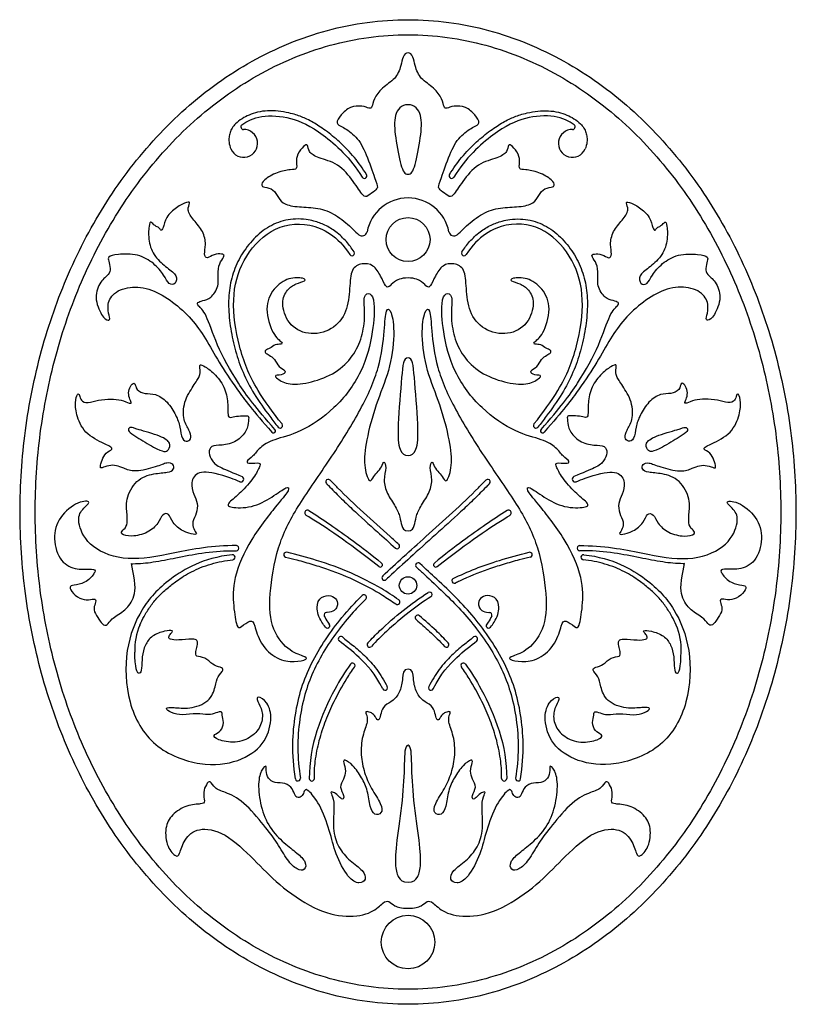
# Model space of a CAD drawing. Units: millimetres. Extents: x -114 to 113, y -105 to 112.
# Drawn here: x 75 to 111, y -6 to 40 of the extents above; entities that cross this region are included whole.
import ezdxf

# ---------------------------------------------------------------- set-up
doc = ezdxf.new("R2010")
doc.units = ezdxf.units.MM
doc.header["$MEASUREMENT"] = 0
doc.layers.add('Layer 03', color=5, linetype='Continuous', true_color=0x0000ff)

msp = doc.modelspace()

# ---------------------------------------------------------------- linework, layer by layer
at = {"layer": 'Layer 03'}
for p, q in [((80.497, 14.535), (80.422, 14.87)), ((106.018, 14.535), (106.093, 14.87)), ((89.502, 12.608), (89.472, 12.607)), ((97.013, 12.608), (97.043, 12.607)), ((80.59, 10.55), (80.581, 10.757)), ((105.925, 10.55), (105.934, 10.757))]:
    msp.add_line(p, q, dxfattribs=at)
for centre, radius in [((93.258, 29.904), 1.021), ((93.258, 13.86), 0.403), ((93.258, -2.685), 1.242)]:
    msp.add_circle(centre, radius, dxfattribs=at)
for centre, radius, start, end in [((85.62, 35.13), 0.117, 127.4992, 270.813), ((100.895, 35.13), 0.117, 269.187, 52.5008), ((85.63, 34.367), 0.647, 203.6934, 90.813), ((100.885, 34.367), 0.647, 89.187, 336.3066), ((91.228, 32.86), 0.117, 210.7042, 30.7042), ((95.288, 32.86), 0.117, 149.2958, 329.2958), ((93.258, 29.904), 1.932, 90, 169.3096), ((93.258, 29.904), 1.932, 10.6904, 90), ((91.129, 30.305), 0.233, 230.5323, 349.3096), ((95.386, 30.305), 0.233, 190.6904, 309.4677), ((90.655, 29.271), 0.117, 212.9315, 32.9396), ((95.86, 29.271), 0.117, 147.0604, 327.0685), ((87.012, 21.03), 0.0953, 221.3066, 41.3893), ((87.321, 21.277), 0.117, 218.3534, 38.3637), ((99.194, 21.277), 0.117, 141.6363, 321.6466), ((99.503, 21.03), 0.0953, 138.6107, 318.6934), ((85.507, 18.791), 0.128, 248.4351, 67.1657), ((89.558, 18.668), 0.117, 43.5762, 223.5763), ((96.957, 18.668), 0.117, 316.4237, 136.4238), ((101.008, 18.791), 0.128, 112.8343, 291.5649), ((88.592, 17.224), 0.127, 57.8951, 238.6362), ((97.923, 17.224), 0.127, 301.3638, 122.1049), ((85.296, 15.589), 0.117, 269.0189, 89.0484), ((92.752, 15.68), 0.117, 227.9781, 47.9401), ((101.219, 15.589), 0.117, 90.9516, 270.9811), ((85.119, 15.17), 0.117, 276.6755, 96.6783), ((87.604, 15.283), 0.117, 77.281, 257.2831), ((98.911, 15.283), 0.117, 282.7169, 102.719), ((101.396, 15.17), 0.117, 83.3217, 263.3245), ((91.969, 14.818), 0.104, 231.75, 50.8063), ((93.728, 14.792), 0.117, 47.4711, 227.4468), ((94.546, 14.818), 0.104, 129.1937, 308.25), ((92.166, 14.218), 0.117, 132.9569, 312.9068), ((95.407, 14.076), 0.117, 116.1901, 296.2266), ((91.214, 13.309), 0.117, 314.8944, 134.9277), ((94.259, 13.432), 0.117, 302.3509, 122.3814), ((92.761, 13.095), 0.117, 234.9428, 54.9358), ((89.478, 12.49), 0.117, 92.6136, 205.04), ((93.709, 12.367), 0.117, 50.0981, 230.0635), ((97.037, 12.49), 0.117, 334.96, 87.3864), ((83.418, 10.883), 2.84, 156.3444, 182.5448), ((89.515, 11.996), 0.117, 218.1115, 38.1447), ((97, 11.996), 0.117, 141.8553, 321.8885), ((103.097, 10.883), 2.84, 357.4552, 23.6556), ((90.141, 11.378), 0.117, 50.6906, 230.6906), ((96.374, 11.378), 0.117, 309.3094, 129.3094), ((91.479, 11.113), 0.116, 137.2239, 317.1937), ((95.036, 11.113), 0.116, 222.8063, 42.7761), ((90.683, 10.14), 0.117, 324.3203, 144.3203), ((95.832, 10.14), 0.117, 35.6797, 215.6797), ((92.189, 9.113), 0.117, 206.7759, 26.7891), ((94.326, 9.113), 0.117, 153.2109, 333.2241), ((88.149, 4.904), 0.117, 188.7764, 8.7875), ((88.796, 4.905), 0.117, 180.9301, 0.9261), ((97.719, 4.905), 0.117, 179.0739, 359.0699), ((98.366, 4.904), 0.117, 171.2125, 351.2236)]:
    msp.add_arc(centre, radius, start, end, dxfattribs=at)
for points in [[(93.258, -5.571), (94.519, -5.571), (97.043, -5.23), (100.568, -3.771), (103.658, -1.543), (106.233, 1.256), (108.273, 4.462), (109.784, 7.945), (110.781, 11.607), (111.276, 15.369), (111.276, 19.164), (110.781, 22.926), (109.784, 26.588), (108.273, 30.072), (106.233, 33.277), (103.658, 36.077), (100.568, 38.304), (97.043, 39.763), (93.258, 40.275), (89.472, 39.763), (85.947, 38.304), (82.857, 36.077), (80.282, 33.277), (78.243, 30.072), (76.731, 26.588), (75.734, 22.926), (75.239, 19.164), (75.239, 15.369), (75.734, 11.607), (76.731, 7.945), (78.243, 4.462), (80.282, 1.256), (82.857, -1.543), (85.947, -3.771), (89.472, -5.23), (91.996, -5.571), (93.258, -5.571)], [(93.258, -4.871), (94.476, -4.871), (96.914, -4.536), (100.311, -3.107), (103.281, -0.936), (105.75, 1.784), (107.703, 4.89), (109.148, 8.261), (110.102, 11.8), (110.575, 15.434), (110.575, 19.099), (110.102, 22.733), (109.149, 26.273), (107.703, 29.643), (105.75, 32.75), (103.281, 35.469), (100.311, 37.641), (96.914, 39.07), (93.258, 39.572), (89.601, 39.07), (86.204, 37.641), (83.234, 35.47), (80.765, 32.75), (78.812, 29.643), (77.367, 26.273), (76.413, 22.733), (75.94, 19.099), (75.94, 15.434), (76.413, 11.8), (77.367, 8.26), (78.812, 4.89), (80.765, 1.784), (83.234, -0.936), (86.204, -3.108), (89.601, -4.536), (92.039, -4.871), (93.258, -4.871)], [(93.258, 36.158), (92.941, 36.158), (92.572, 35.718), (92.66, 34.704), (92.925, 33.202), (93.116, 32.929), (93.258, 32.942)], [(93.258, 32.942), (93.399, 32.929), (93.59, 33.202), (93.855, 34.704), (93.943, 35.718), (93.575, 36.158), (93.258, 36.158)], [(93.258, 28.125), (92.909, 28.125), (92.579, 27.937), (92.37, 27.682), (92.226, 27.694), (92.006, 28.202), (91.659, 28.76), (91.12, 28.825), (90.603, 28.589), (90.559, 27.669), (90.457, 26.531), (89.78, 25.671), (88.596, 25.425), (87.649, 25.965), (87.353, 27.016), (87.646, 27.617), (88.053, 27.868), (88.543, 27.985), (88.462, 28.125), (87.739, 28.17), (86.989, 27.668), (86.576, 26.741), (86.981, 25.428), (87.487, 25.107), (87.366, 25.032), (87.095, 25.062), (86.847, 24.837), (86.616, 24.793), (86.616, 24.643), (86.81, 24.554), (87.078, 24.375), (87.247, 23.98), (87.622, 23.814), (87.508, 23.626), (87.032, 23.614), (87.143, 23.469), (87.711, 23.134), (88.769, 23.252), (89.931, 23.701), (90.744, 24.487), (91.139, 25.383), (91.294, 26.393), (91.155, 27.376), (91.51, 27.459), (91.721, 27.085), (91.669, 25.727), (91.193, 23.723), (89.879, 22.008), (88.217, 20.901), (86.971, 20.642), (86.356, 20.254), (86.074, 19.836), (85.692, 19.596), (85.904, 19.494), (86.418, 19.587), (86.402, 19.382), (86.069, 18.785), (85.418, 18.071), (84.828, 17.636), (84.937, 17.466), (86.009, 17.435), (86.974, 17.955), (87.698, 18.51), (87.775, 18.309), (87.344, 17.786), (85.904, 16.014), (85.105, 14.117), (85.147, 12.891), (85.32, 11.838), (85.472, 11.904), (85.981, 12.302), (86.137, 12.091), (86.361, 11.146), (87.186, 10.389), (87.999, 10.284), (88.646, 10.44), (88.477, 10.568), (87.694, 10.799), (86.84, 11.899), (86.813, 13.635), (87.241, 15.954), (88.228, 17.687), (89.747, 19.841), (91.12, 22.058), (91.988, 23.994), (92.172, 25.786), (92.225, 26.749), (92.484, 26.681), (92.669, 25.554), (92.416, 23.794), (91.749, 22.272), (91.29, 20.516), (91.182, 19.381), (91.471, 18.561), (91.608, 18.845), (91.82, 19.101), (92.043, 19.351), (92.134, 19.693), (92.274, 19.362), (92.103, 18.742), (92.256, 18.122), (92.711, 17.49), (92.899, 17.021), (92.944, 16.629), (93.065, 16.392), (93.258, 16.392)], [(93.258, 16.392), (93.45, 16.392), (93.571, 16.629), (93.616, 17.021), (93.804, 17.49), (94.259, 18.122), (94.412, 18.742), (94.241, 19.362), (94.381, 19.693), (94.472, 19.351), (94.695, 19.101), (94.907, 18.845), (95.044, 18.561), (95.333, 19.381), (95.225, 20.516), (94.766, 22.272), (94.099, 23.794), (93.846, 25.554), (94.031, 26.681), (94.29, 26.749), (94.343, 25.786), (94.527, 23.994), (95.395, 22.058), (96.768, 19.841), (98.287, 17.687), (99.274, 15.954), (99.702, 13.635), (99.675, 11.899), (98.821, 10.799), (98.038, 10.568), (97.869, 10.44), (98.516, 10.284), (99.329, 10.389), (100.155, 11.146), (100.379, 12.091), (100.534, 12.302), (101.043, 11.904), (101.195, 11.838), (101.368, 12.891), (101.41, 14.117), (100.611, 16.014), (99.171, 17.786), (98.74, 18.309), (98.817, 18.51), (99.541, 17.955), (100.506, 17.435), (101.578, 17.466), (101.687, 17.636), (101.097, 18.071), (100.446, 18.785), (100.113, 19.382), (100.097, 19.587), (100.611, 19.494), (100.823, 19.596), (100.441, 19.836), (100.159, 20.254), (99.544, 20.642), (98.298, 20.901), (96.636, 22.008), (95.322, 23.723), (94.846, 25.727), (94.794, 27.085), (95.005, 27.459), (95.36, 27.376), (95.221, 26.393), (95.376, 25.383), (95.771, 24.487), (96.584, 23.701), (97.746, 23.252), (98.804, 23.134), (99.372, 23.469), (99.483, 23.614), (99.007, 23.626), (98.893, 23.814), (99.268, 23.98), (99.437, 24.375), (99.706, 24.554), (99.899, 24.643), (99.899, 24.793), (99.668, 24.837), (99.42, 25.062), (99.149, 25.032), (99.029, 25.107), (99.534, 25.428), (99.939, 26.741), (99.526, 27.668), (98.776, 28.17), (98.053, 28.125), (97.972, 27.985), (98.462, 27.868), (98.869, 27.617), (99.163, 27.016), (98.866, 25.965), (97.919, 25.425), (96.735, 25.671), (96.058, 26.531), (95.956, 27.669), (95.912, 28.589), (95.395, 28.825), (94.856, 28.76), (94.509, 28.202), (94.289, 27.694), (94.145, 27.682), (93.936, 27.937), (93.606, 28.125), (93.258, 28.125)], [(93.258, 24.416), (93.042, 24.416), (92.988, 23.798), (92.75, 21.079), (92.841, 20.038), (93.096, 19.891), (93.258, 19.891)], [(93.258, 19.891), (93.419, 19.891), (93.674, 20.038), (93.765, 21.079), (93.528, 23.798), (93.473, 24.416), (93.258, 24.416)], [(80.777, 21.086), (81.022, 21.013), (81.863, 20.779), (82.281, 20.461), (82.152, 20.136), (81.973, 20.034), (81.54, 20.21), (80.567, 20.796), (80.262, 21.022), (80.296, 21.157), (80.395, 21.214), (80.532, 21.158), (80.777, 21.086)], [(105.738, 21.086), (105.493, 21.013), (104.652, 20.779), (104.234, 20.461), (104.363, 20.136), (104.542, 20.034), (104.975, 20.21), (105.948, 20.796), (106.253, 21.022), (106.219, 21.157), (106.121, 21.214), (105.983, 21.158), (105.738, 21.086)], [(93.258, 9.975), (93.022, 9.975), (93.022, 9.54), (92.919, 8.957), (92.588, 8.484), (92.136, 8.319), (91.992, 7.925), (91.937, 7.613), (91.808, 7.602), (91.72, 7.843), (91.516, 7.986), (91.286, 8.027), (91.303, 7.931), (91.433, 7.572), (91.118, 6.897), (91.052, 5.987), (91.222, 5.17), (91.534, 4.435), (92.057, 3.701), (92.068, 3.259), (91.699, 3.182), (91.489, 3.553), (91.398, 4.355), (91.125, 4.933), (90.71, 5.553), (90.267, 5.815), (90.254, 5.676), (90.392, 5.24), (90.278, 4.869), (90.039, 4.523), (90.337, 4.067), (90.218, 3.894), (90.063, 4.058), (89.841, 4.267), (89.647, 4.299), (89.708, 4.177), (89.87, 3.764), (89.74, 2.526), (90.008, 1.699), (90.555, 1.063), (91.214, 0.639), (91.338, 0.199), (91.018, -0.01), (90.488, 0.233), (89.856, 1.449), (89.656, 2.433), (89.157, 3.774), (88.581, 4.434), (88.458, 4.381), (88.397, 4.152), (88.208, 3.968), (87.998, 4.091), (87.919, 4.433), (87.578, 4.72), (87.06, 4.686), (86.753, 4.884), (86.652, 5.297), (86.717, 5.533), (86.466, 5.384), (86.273, 4.719), (86.405, 3.601), (86.808, 2.593), (87.524, 1.887), (88.118, 1.442), (88.562, 1.03), (88.493, 0.625), (88.132, 0.634), (87.66, 1.081), (87.208, 1.912), (86.62, 2.676), (85.628, 3.881), (84.717, 4.302), (84.284, 4.412), (84.07, 4.854), (83.905, 4.64), (83.728, 4.275), (83.853, 3.799), (83.717, 3.708), (82.997, 3.707), (82.282, 3.232), (81.955, 2.653), (82.061, 1.672), (82.531, 1.238), (82.644, 1.34), (82.85, 2.075), (83.475, 2.66), (84.739, 2.465), (86.166, 1.108), (87.193, 0.001), (88.918, -1.217), (90.442, -1.591), (91.651, -1.335), (92.12, -0.801), (92.373, -0.754), (92.599, -1.024), (92.938, -1.115), (93.258, -1.115)], [(93.258, -1.115), (93.577, -1.115), (93.916, -1.024), (94.142, -0.754), (94.396, -0.801), (94.864, -1.335), (96.073, -1.591), (97.597, -1.217), (99.322, 0.001), (100.349, 1.108), (101.776, 2.465), (103.04, 2.66), (103.665, 2.075), (103.871, 1.34), (103.984, 1.238), (104.454, 1.672), (104.561, 2.653), (104.233, 3.232), (103.518, 3.707), (102.798, 3.708), (102.662, 3.799), (102.787, 4.275), (102.61, 4.64), (102.445, 4.854), (102.231, 4.412), (101.798, 4.302), (100.887, 3.881), (99.895, 2.676), (99.308, 1.912), (98.855, 1.081), (98.383, 0.634), (98.022, 0.625), (97.953, 1.03), (98.397, 1.442), (98.991, 1.887), (99.707, 2.593), (100.11, 3.601), (100.242, 4.719), (100.049, 5.384), (99.798, 5.533), (99.863, 5.297), (99.762, 4.884), (99.455, 4.686), (98.937, 4.72), (98.596, 4.433), (98.517, 4.091), (98.308, 3.968), (98.118, 4.152), (98.057, 4.381), (97.934, 4.434), (97.358, 3.774), (96.86, 2.433), (96.659, 1.449), (96.027, 0.233), (95.497, -0.01), (95.178, 0.199), (95.301, 0.639), (95.96, 1.063), (96.507, 1.699), (96.775, 2.526), (96.645, 3.764), (96.807, 4.177), (96.868, 4.299), (96.674, 4.267), (96.452, 4.058), (96.297, 3.894), (96.178, 4.067), (96.476, 4.523), (96.237, 4.869), (96.123, 5.24), (96.261, 5.676), (96.248, 5.815), (95.805, 5.553), (95.39, 4.933), (95.117, 4.355), (95.026, 3.553), (94.816, 3.182), (94.447, 3.259), (94.458, 3.701), (94.981, 4.435), (95.293, 5.17), (95.463, 5.987), (95.397, 6.897), (95.082, 7.572), (95.213, 7.931), (95.229, 8.027), (95, 7.986), (94.795, 7.843), (94.707, 7.602), (94.578, 7.613), (94.523, 7.925), (94.379, 8.319), (93.927, 8.484), (93.596, 8.957), (93.493, 9.54), (93.493, 9.975), (93.258, 9.975)], [(93.258, 6.443), (93.1, 6.431), (93.1, 5.658), (93.021, 3.94), (92.697, 1.901), (92.644, 0.745), (92.813, 0.28), (93.002, 0.099), (93.258, 0.099)], [(93.258, 0.099), (93.513, 0.099), (93.702, 0.28), (93.871, 0.745), (93.818, 1.901), (93.494, 3.94), (93.415, 5.658), (93.415, 6.431), (93.258, 6.443)]]:
    msp.add_open_spline(points, degree=3, dxfattribs=at)
for points, knots in [([(93.258, 38.568), (93.048, 38.568), (92.939, 37.915), (92.7, 37.36), (92.026, 36.947), (91.656, 36.414), (91.591, 36.012), (91.482, 35.968), (91.156, 36.121), (90.567, 36.091), (90.127, 35.687), (89.87, 35.272), (90.2, 35.149), (90.873, 34.721), (91.321, 33.92), (91.764, 32.616), (91.875, 32.308), (91.752, 32.197), (91.383, 31.902), (91.198, 31.853), (90.755, 32.579), (90.029, 33.465), (89.044, 33.686), (88.626, 33.969), (88.614, 34.339), (88.441, 34.277), (88.097, 33.871), (88.06, 33.44), (88.134, 33.157), (87.851, 33.157), (87.184, 33.059), (86.524, 32.651), (86.44, 32.399), (86.56, 32.339), (87.04, 32.255), (87.232, 31.847), (87.496, 31.499), (88.312, 31.403), (89.189, 31.391), (90.004, 31.017), (90.624, 30.469), (90.881, 30.208), (90.981, 30.125)], [206.521924, 206.521924, 206.521924, 206.521924, 206.771024, 207.020124, 207.269224, 207.518324, 207.767424, 208.016524, 208.265624, 208.514724, 208.763824, 209.012924, 209.262024, 209.511124, 209.760224, 210.009324, 210.258424, 210.507524, 210.756624, 211.005724, 211.254824, 211.503924, 211.753024, 212.002124, 212.251224, 212.500324, 212.749424, 212.998524, 213.247624, 213.496724, 213.745824, 213.994924, 214.244024, 214.493124, 214.742224, 214.991324, 215.240424, 215.489524, 215.738624, 215.987724, 216.236824, 216.364634, 216.364634, 216.364634, 216.364634]), ([(95.534, 30.125), (95.634, 30.208), (95.892, 30.469), (96.511, 31.017), (97.326, 31.391), (98.203, 31.403), (99.019, 31.499), (99.283, 31.847), (99.475, 32.255), (99.955, 32.339), (100.075, 32.399), (99.991, 32.651), (99.331, 33.059), (98.665, 33.157), (98.381, 33.157), (98.455, 33.44), (98.418, 33.871), (98.074, 34.277), (97.902, 34.339), (97.889, 33.969), (97.471, 33.686), (96.486, 33.465), (95.76, 32.579), (95.317, 31.853), (95.133, 31.902), (94.763, 32.197), (94.64, 32.308), (94.751, 32.616), (95.194, 33.92), (95.642, 34.721), (96.315, 35.149), (96.645, 35.272), (96.388, 35.687), (95.948, 36.091), (95.359, 36.121), (95.033, 35.968), (94.924, 36.012), (94.859, 36.414), (94.489, 36.947), (93.815, 37.36), (93.576, 37.915), (93.467, 38.568), (93.258, 38.568)], [219.072864, 219.072864, 219.072864, 219.072864, 219.200675, 219.449775, 219.698875, 219.947975, 220.197075, 220.446175, 220.695275, 220.944375, 221.193475, 221.442575, 221.691675, 221.940775, 222.189875, 222.438975, 222.688075, 222.937175, 223.186275, 223.435375, 223.684475, 223.933575, 224.182675, 224.431775, 224.680875, 224.929975, 225.179075, 225.428175, 225.677275, 225.926375, 226.175475, 226.424575, 226.673675, 226.922775, 227.171875, 227.420975, 227.670075, 227.919175, 228.168275, 228.417375, 228.666475, 228.915575, 228.915575, 228.915575, 228.915575]), ([(91.328, 32.92), (91.163, 33.198), (90.78, 33.737), (90.13, 34.411), (89.558, 34.875), (89.055, 35.226), (88.601, 35.489), (88.124, 35.678), (87.673, 35.798), (87.235, 35.872), (86.747, 35.888), (86.292, 35.829), (85.895, 35.699), (85.547, 35.518), (85.276, 35.314), (85.092, 35.087), (84.996, 34.872), (84.945, 34.651), (84.944, 34.389), (84.994, 34.207), (85.038, 34.107)], [73.209895, 73.209895, 73.209895, 73.209895, 73.625387, 74.057681, 74.412141, 74.571293, 74.846919, 75.085636, 75.228086, 75.446623, 75.656384, 75.854442, 76.034121, 76.192196, 76.357713, 76.467174, 76.565257, 76.658655, 76.758368, 76.899004, 76.899004, 76.899004, 76.899004]), ([(85.549, 35.222), (85.55, 35.224), (85.757, 35.381), (86.407, 35.716), (87.816, 35.603), (89.156, 34.998), (90.599, 33.689), (91.127, 32.801)], [78.21983, 78.21983, 78.21983, 78.21983, 78.224, 78.771558, 79.319115, 79.866673, 80.389513, 80.389513, 80.389513, 80.389513]), ([(95.187, 32.92), (95.352, 33.198), (95.735, 33.737), (96.385, 34.411), (96.957, 34.875), (97.46, 35.226), (97.915, 35.489), (98.391, 35.678), (98.842, 35.798), (99.28, 35.872), (99.768, 35.888), (100.223, 35.829), (100.62, 35.699), (100.968, 35.518), (101.239, 35.314), (101.423, 35.087), (101.519, 34.872), (101.57, 34.651), (101.571, 34.389), (101.521, 34.207), (101.477, 34.107)], [73.209895, 73.209895, 73.209895, 73.209895, 73.625387, 74.057681, 74.412141, 74.571293, 74.846919, 75.085636, 75.228086, 75.446623, 75.656384, 75.854442, 76.034121, 76.192196, 76.357713, 76.467174, 76.565257, 76.658655, 76.758368, 76.899004, 76.899004, 76.899004, 76.899004]), ([(100.966, 35.222), (100.965, 35.224), (100.759, 35.381), (100.108, 35.716), (98.699, 35.603), (97.359, 34.998), (95.916, 33.689), (95.388, 32.801)], [78.21983, 78.21983, 78.21983, 78.21983, 78.224, 78.771558, 79.319115, 79.866673, 80.389513, 80.389513, 80.389513, 80.389513]), ([(87.084, 21.093), (86.189, 22.108), (85.328, 23.243), (84.327, 25.077), (83.885, 26.543), (83.485, 26.851), (83.456, 26.988), (83.725, 27.076), (84.102, 27.16), (84.518, 27.726), (84.4, 28.461), (84.551, 28.898), (84.777, 29.17), (84.657, 29.244), (84.242, 29.244), (83.926, 28.986), (83.77, 29.196), (83.903, 29.65), (83.776, 30.299), (83.297, 30.802), (82.976, 31.291), (83.182, 31.646), (83.05, 31.673), (82.505, 31.421), (82.011, 30.949), (81.888, 30.39), (81.785, 30.292), (81.723, 30.483), (81.524, 30.506), (81.312, 30.79), (81.234, 30.611), (81.193, 29.826), (81.475, 29.091), (82.111, 28.57), (82.569, 28.239), (82.493, 27.806), (82.15, 27.793), (81.959, 28.239), (81.488, 28.811), (80.755, 29.247), (79.722, 29.244), (79.299, 29.09), (79.376, 28.949), (79.453, 28.538), (79.414, 28.295), (78.981, 28), (78.672, 27.234), (79.049, 26.316), (79.389, 26.1), (79.446, 26.252), (79.28, 26.718), (79.459, 27.399), (80.332, 27.769), (81.363, 27.635), (82.351, 27.039), (83.238, 26.236), (83.861, 25.325), (84.471, 24.242), (85.259, 23.014), (86.059, 21.971), (86.94, 20.967)], [104.909952, 104.909952, 104.909952, 104.909952, 105.198582, 105.497445, 105.796308, 106.095171, 106.394034, 106.692897, 106.99176, 107.290623, 107.589486, 107.888349, 108.187213, 108.486076, 108.784939, 109.083802, 109.382665, 109.681528, 109.980391, 110.279254, 110.578117, 110.87698, 111.175843, 111.474706, 111.77357, 112.072433, 112.371296, 112.670159, 112.969022, 113.267885, 113.566748, 113.865611, 114.164474, 114.463337, 114.7622, 115.061064, 115.359927, 115.65879, 115.957653, 116.256516, 116.555379, 116.854242, 117.153105, 117.451968, 117.750831, 118.049694, 118.348557, 118.647421, 118.946284, 119.245147, 119.54401, 119.842873, 120.141736, 120.440599, 120.739462, 121.038325, 121.337188, 121.636051, 121.934914, 122.223782, 122.223782, 122.223782, 122.223782]), ([(99.432, 21.093), (100.326, 22.108), (101.187, 23.243), (102.188, 25.077), (102.63, 26.543), (103.03, 26.851), (103.059, 26.988), (102.79, 27.076), (102.414, 27.16), (101.997, 27.726), (102.115, 28.461), (101.964, 28.898), (101.738, 29.17), (101.858, 29.244), (102.273, 29.244), (102.589, 28.986), (102.745, 29.196), (102.612, 29.65), (102.739, 30.299), (103.218, 30.802), (103.539, 31.291), (103.333, 31.646), (103.465, 31.673), (104.01, 31.421), (104.504, 30.949), (104.627, 30.39), (104.73, 30.292), (104.792, 30.483), (104.991, 30.506), (105.203, 30.79), (105.281, 30.611), (105.322, 29.826), (105.04, 29.091), (104.404, 28.57), (103.946, 28.239), (104.022, 27.806), (104.365, 27.793), (104.556, 28.239), (105.027, 28.811), (105.76, 29.247), (106.793, 29.244), (107.216, 29.09), (107.139, 28.949), (107.063, 28.538), (107.101, 28.295), (107.534, 28), (107.843, 27.234), (107.466, 26.316), (107.126, 26.1), (107.069, 26.252), (107.235, 26.718), (107.056, 27.399), (106.183, 27.769), (105.152, 27.635), (104.164, 27.039), (103.277, 26.236), (102.654, 25.325), (102.044, 24.242), (101.256, 23.014), (100.457, 21.971), (99.575, 20.967)], [104.909952, 104.909952, 104.909952, 104.909952, 105.198582, 105.497445, 105.796308, 106.095171, 106.394034, 106.692897, 106.99176, 107.290623, 107.589486, 107.888349, 108.187213, 108.486076, 108.784939, 109.083802, 109.382665, 109.681528, 109.980391, 110.279254, 110.578117, 110.87698, 111.175843, 111.474706, 111.77357, 112.072433, 112.371296, 112.670159, 112.969022, 113.267885, 113.566748, 113.865611, 114.164474, 114.463337, 114.7622, 115.061064, 115.359927, 115.65879, 115.957653, 116.256516, 116.555379, 116.854242, 117.153105, 117.451968, 117.750831, 118.049694, 118.348557, 118.647421, 118.946284, 119.245147, 119.54401, 119.842873, 120.141736, 120.440599, 120.739462, 121.038325, 121.337188, 121.636051, 121.934914, 122.223782, 122.223782, 122.223782, 122.223782]), ([(90.753, 29.334), (90.645, 29.5), (90.394, 29.838), (89.943, 30.267), (89.426, 30.585), (88.951, 30.758), (88.492, 30.849), (87.895, 30.88), (87.275, 30.743), (86.724, 30.458), (86.222, 30.088), (85.699, 29.503), (85.239, 28.685), (85.016, 27.932), (84.938, 27.3), (84.922, 26.624), (84.994, 25.934), (85.127, 25.247), (85.297, 24.567), (85.588, 23.716), (86.124, 22.698), (86.709, 21.873), (87.098, 21.371), (87.23, 21.205)], [140.853907, 140.853907, 140.853907, 140.853907, 141.107846, 141.394346, 141.650205, 141.8845, 142.042221, 142.25127, 142.649977, 142.846585, 143.046103, 143.448825, 143.848355, 144.246719, 144.451989, 144.66691, 145.115127, 145.342461, 145.567452, 146.015444, 146.497052, 147.042591, 147.314528, 147.314528, 147.314528, 147.314528]), ([(87.412, 21.35), (86.991, 21.882), (86.049, 23.156), (85.37, 24.915), (85.031, 27.183), (85.519, 28.98), (86.828, 30.478), (88.62, 30.817), (89.998, 30.071), (90.557, 29.207)], [133.393633, 133.393633, 133.393633, 133.393633, 134.164746, 135.262609, 136.360472, 137.458334, 138.556197, 139.65406, 140.696828, 140.696828, 140.696828, 140.696828]), ([(95.762, 29.334), (95.87, 29.5), (96.121, 29.838), (96.572, 30.267), (97.089, 30.585), (97.564, 30.758), (98.023, 30.849), (98.62, 30.88), (99.241, 30.743), (99.791, 30.458), (100.293, 30.088), (100.816, 29.503), (101.276, 28.685), (101.499, 27.932), (101.577, 27.3), (101.593, 26.624), (101.521, 25.934), (101.388, 25.247), (101.218, 24.567), (100.927, 23.716), (100.392, 22.698), (99.806, 21.873), (99.417, 21.371), (99.285, 21.205)], [140.853907, 140.853907, 140.853907, 140.853907, 141.107846, 141.394346, 141.650205, 141.8845, 142.042221, 142.25127, 142.649977, 142.846585, 143.046104, 143.448825, 143.848355, 144.246719, 144.451989, 144.66691, 145.115127, 145.342461, 145.567452, 146.015444, 146.497052, 147.042591, 147.314528, 147.314528, 147.314528, 147.314528]), ([(99.103, 21.35), (99.524, 21.882), (100.466, 23.156), (101.145, 24.915), (101.484, 27.183), (100.997, 28.98), (99.687, 30.478), (97.895, 30.817), (96.517, 30.071), (95.958, 29.207)], [133.393633, 133.393633, 133.393633, 133.393633, 134.164747, 135.262609, 136.360472, 137.458335, 138.556197, 139.65406, 140.696828, 140.696828, 140.696828, 140.696828]), ([(85.46, 18.672), (85.172, 18.786), (84.305, 19.097), (83.477, 19.195), (83.146, 18.626), (83.309, 18.073), (83.517, 17.672), (83.465, 17.205), (83.231, 16.803), (83.296, 16.479), (83.491, 16.246), (83.361, 16.207), (82.817, 16.337), (82.298, 16.777), (82.182, 17.231), (81.845, 17.192), (81.702, 16.752), (81.21, 16.285), (80.402, 16.096), (79.873, 16.251), (80.015, 16.419), (80.247, 16.612), (80.234, 17.141), (80.131, 17.812), (80.608, 18.792), (81.498, 19.076), (82.143, 19.088), (82.414, 19.23), (82.401, 19.5), (82.095, 19.588), (81.625, 19.362), (80.554, 19.094), (80.04, 19.309), (79.738, 19.432), (79.373, 19.444), (79.008, 19.287), (78.96, 19.324), (79.049, 19.672), (79.217, 20.031), (79.613, 20.175), (79.378, 20.358), (78.298, 20.814), (77.859, 21.717), (77.798, 22.376), (77.92, 22.803), (78.03, 22.705), (78.054, 22.425), (78.381, 22.285), (78.892, 22.479), (79.475, 22.515), (79.961, 22.478), (80.377, 22.283), (80.44, 22.316), (80.315, 22.555), (80.273, 22.863), (80.402, 23.187), (80.606, 23.304), (80.629, 22.916), (81.061, 22.728), (81.515, 22.782), (82.109, 22.406), (82.506, 21.744), (82.697, 21.218), (82.747, 20.614), (83.048, 20.504), (83.226, 20.707), (83.126, 21.046), (82.821, 21.493), (82.824, 22.374), (83.331, 23.167), (83.618, 23.573), (83.621, 23.867), (83.562, 24.153), (83.799, 24.046), (84.338, 23.657), (84.802, 22.997), (84.923, 22.209), (84.881, 21.726), (84.987, 21.618), (85.294, 21.727), (85.671, 21.719), (85.881, 21.754), (85.862, 21.529), (85.801, 21.04), (85.33, 20.5), (84.596, 20.345), (84.091, 20.361), (83.995, 20.016), (84.156, 19.618), (84.447, 19.36), (85.142, 19.084), (85.557, 18.909)], [147.750669, 147.750669, 147.750669, 147.750669, 147.876185, 148.152183, 148.42818, 148.704177, 148.980174, 149.256171, 149.532169, 149.808166, 150.084163, 150.36016, 150.636157, 150.912155, 151.188152, 151.464149, 151.740146, 152.016144, 152.292141, 152.568138, 152.844135, 153.120132, 153.39613, 153.672127, 153.948124, 154.224121, 154.500118, 154.776116, 155.052113, 155.32811, 155.604107, 155.880104, 156.156102, 156.432099, 156.708096, 156.984093, 157.26009, 157.536088, 157.812085, 158.088082, 158.364079, 158.640076, 158.916074, 159.192071, 159.468068, 159.744065, 160.020062, 160.29606, 160.572057, 160.848054, 161.124051, 161.400048, 161.676046, 161.952043, 162.22804, 162.504037, 162.780035, 163.056032, 163.332029, 163.608026, 163.884023, 164.160021, 164.436018, 164.712015, 164.988012, 165.264009, 165.540007, 165.816004, 166.092001, 166.367998, 166.643995, 166.919993, 167.19599, 167.471987, 167.747984, 168.023981, 168.299979, 168.575976, 168.851973, 169.12797, 169.403967, 169.679965, 169.955962, 170.231959, 170.507956, 170.783953, 171.059951, 171.335948, 171.611945, 171.887942, 172.118277, 172.118277, 172.118277, 172.118277]), ([(101.055, 18.672), (101.343, 18.786), (102.21, 19.097), (103.038, 19.195), (103.369, 18.626), (103.206, 18.073), (102.998, 17.672), (103.05, 17.205), (103.284, 16.803), (103.219, 16.479), (103.024, 16.246), (103.154, 16.207), (103.698, 16.337), (104.217, 16.777), (104.333, 17.231), (104.67, 17.192), (104.813, 16.752), (105.305, 16.285), (106.113, 16.096), (106.642, 16.251), (106.5, 16.419), (106.268, 16.612), (106.281, 17.141), (106.384, 17.812), (105.907, 18.792), (105.017, 19.076), (104.372, 19.088), (104.101, 19.23), (104.114, 19.5), (104.42, 19.588), (104.89, 19.362), (105.961, 19.094), (106.475, 19.309), (106.777, 19.432), (107.142, 19.444), (107.507, 19.287), (107.555, 19.324), (107.466, 19.672), (107.298, 20.031), (106.902, 20.175), (107.138, 20.358), (108.217, 20.814), (108.656, 21.717), (108.717, 22.376), (108.595, 22.803), (108.485, 22.705), (108.461, 22.425), (108.134, 22.285), (107.623, 22.479), (107.04, 22.515), (106.554, 22.478), (106.138, 22.283), (106.075, 22.316), (106.2, 22.555), (106.242, 22.863), (106.113, 23.187), (105.909, 23.304), (105.886, 22.916), (105.454, 22.728), (105, 22.782), (104.406, 22.406), (104.009, 21.744), (103.818, 21.218), (103.768, 20.614), (103.468, 20.504), (103.289, 20.707), (103.389, 21.046), (103.695, 21.493), (103.691, 22.374), (103.184, 23.167), (102.897, 23.573), (102.894, 23.867), (102.953, 24.153), (102.716, 24.046), (102.177, 23.657), (101.713, 22.997), (101.592, 22.209), (101.634, 21.726), (101.528, 21.618), (101.221, 21.727), (100.844, 21.719), (100.634, 21.754), (100.653, 21.529), (100.714, 21.04), (101.185, 20.5), (101.919, 20.345), (102.424, 20.361), (102.52, 20.016), (102.359, 19.618), (102.068, 19.36), (101.373, 19.084), (100.958, 18.909)], [147.750669, 147.750669, 147.750669, 147.750669, 147.876185, 148.152183, 148.42818, 148.704177, 148.980174, 149.256171, 149.532169, 149.808166, 150.084163, 150.36016, 150.636157, 150.912155, 151.188152, 151.464149, 151.740146, 152.016144, 152.292141, 152.568138, 152.844135, 153.120132, 153.39613, 153.672127, 153.948124, 154.224121, 154.500118, 154.776116, 155.052113, 155.32811, 155.604107, 155.880104, 156.156102, 156.432099, 156.708096, 156.984093, 157.26009, 157.536088, 157.812085, 158.088082, 158.364079, 158.640076, 158.916074, 159.192071, 159.468068, 159.744065, 160.020062, 160.29606, 160.572057, 160.848054, 161.124051, 161.400048, 161.676046, 161.952043, 162.22804, 162.504037, 162.780035, 163.056032, 163.332029, 163.608026, 163.884023, 164.160021, 164.436018, 164.712015, 164.988012, 165.264009, 165.540007, 165.816004, 166.092001, 166.367998, 166.643995, 166.919993, 167.19599, 167.471987, 167.747984, 168.023981, 168.299979, 168.575976, 168.851973, 169.12797, 169.403967, 169.679965, 169.955962, 170.231959, 170.507956, 170.783953, 171.059951, 171.335948, 171.611945, 171.887942, 172.118277, 172.118277, 172.118277, 172.118277]), ([(92.83, 15.766), (92.697, 15.886), (91.775, 16.716), (90.615, 17.744), (89.757, 18.629), (89.642, 18.749)], [37.163404, 37.163404, 37.163404, 37.163404, 37.352654, 38.450518, 38.623467, 38.623467, 38.623467, 38.623467]), ([(92.086, 14.303), (92.688, 14.863), (94.09, 16.139), (95.9, 17.744), (96.759, 18.629), (96.873, 18.749)], [52.057581, 52.057581, 52.057581, 52.057581, 53.065261, 54.163124, 54.336074, 54.336074, 54.336074, 54.336074]), ([(89.473, 18.588), (89.504, 18.555), (89.712, 18.338), (90.108, 17.94), (90.862, 17.222), (91.725, 16.445), (92.395, 15.844), (92.674, 15.593)], [38.780625, 38.780625, 38.780625, 38.780625, 38.838846, 39.16668, 39.503012, 40.177508, 40.660367, 40.660367, 40.660367, 40.660367]), ([(97.042, 18.588), (97.011, 18.555), (96.803, 18.338), (96.407, 17.94), (95.653, 17.222), (94.675, 16.341), (93.553, 15.336), (92.744, 14.595), (92.329, 14.211), (92.245, 14.133)], [54.493232, 54.493232, 54.493232, 54.493232, 54.551452, 54.879286, 55.215618, 55.890114, 56.573181, 57.152606, 57.300556, 57.300556, 57.300556, 57.300556]), ([(85.298, 15.705), (84.215, 15.723), (82.242, 15.33), (80.228, 14.937), (78.458, 15.572), (77.896, 16.751), (78.033, 17.357), (78.656, 17.776), (77.989, 17.807), (77.03, 17.06), (76.749, 16.04), (77.11, 14.898), (77.915, 14.566), (78.668, 14.638), (78.812, 14.554), (78.414, 14.03), (77.823, 13.861), (77.536, 13.861), (77.603, 13.591), (78.025, 13.22), (78.432, 13.173), (78.802, 13.284), (78.752, 13.019), (78.636, 12.737), (78.868, 12.372), (79.064, 12.026), (79.322, 11.979), (79.446, 12.305), (80.079, 12.641), (80.56, 13.192), (80.644, 13.879), (80.497, 14.535)], [180.137632, 180.137632, 180.137632, 180.137632, 180.646376, 181.17996, 181.713544, 182.247127, 182.780711, 183.314295, 183.847879, 184.381462, 184.915046, 185.44863, 185.982214, 186.515797, 187.049381, 187.582965, 188.116549, 188.650132, 189.183716, 189.7173, 190.250884, 190.784467, 191.318051, 191.851635, 192.385219, 192.918802, 193.452386, 193.98597, 194.519554, 195.053138, 195.586721, 195.586721, 195.586721, 195.586721]), ([(101.217, 15.705), (102.3, 15.723), (104.274, 15.33), (106.287, 14.937), (108.057, 15.572), (108.619, 16.751), (108.483, 17.357), (107.86, 17.776), (108.526, 17.807), (109.485, 17.06), (109.766, 16.04), (109.406, 14.898), (108.6, 14.566), (107.847, 14.638), (107.703, 14.554), (108.101, 14.03), (108.692, 13.861), (108.979, 13.861), (108.912, 13.591), (108.49, 13.22), (108.083, 13.173), (107.713, 13.284), (107.763, 13.019), (107.879, 12.737), (107.647, 12.372), (107.451, 12.026), (107.193, 11.979), (107.069, 12.305), (106.436, 12.641), (105.955, 13.192), (105.871, 13.879), (106.018, 14.535)], [180.137632, 180.137632, 180.137632, 180.137632, 180.646376, 181.17996, 181.713544, 182.247128, 182.780711, 183.314295, 183.847879, 184.381463, 184.915046, 185.44863, 185.982214, 186.515798, 187.049382, 187.582965, 188.116549, 188.650133, 189.183717, 189.7173, 190.250884, 190.784468, 191.318052, 191.851635, 192.385219, 192.918803, 193.452387, 193.98597, 194.519554, 195.053138, 195.586722, 195.586722, 195.586722, 195.586722]), ([(91.905, 14.737), (90.399, 15.924), (89.395, 16.583), (88.569, 17.089), (88.526, 17.115)], [9.9020308, 9.9020308, 9.9020308, 9.9020308, 10.172617, 10.1877699, 10.1877699, 10.1877699, 10.1877699]), ([(88.659, 17.332), (88.981, 17.13), (89.939, 16.495), (91.05, 15.701), (92.035, 14.898)], [9.3580637, 9.3580637, 9.3580637, 9.3580637, 9.4958346, 9.7632077, 9.7632077, 9.7632077, 9.7632077]), ([(97.856, 17.332), (97.534, 17.13), (96.576, 16.495), (95.465, 15.701), (94.48, 14.898)], [9.3580637, 9.3580637, 9.3580637, 9.3580637, 9.4958346, 9.7632077, 9.7632077, 9.7632077, 9.7632077]), ([(94.61, 14.737), (96.116, 15.924), (97.12, 16.583), (97.946, 17.089), (97.99, 17.115)], [9.9020308, 9.9020308, 9.9020308, 9.9020308, 10.172617, 10.1877699, 10.1877699, 10.1877699, 10.1877699]), ([(85.105, 15.286), (83.719, 15.124), (81.997, 14.101), (80.86, 12.834), (80.09, 10.95), (80.178, 8.377), (81.363, 6.272), (83.691, 5.42), (85.454, 5.651), (86.629, 6.453), (86.985, 7.681), (86.754, 8.482), (86.237, 8.767), (86.237, 8.518), (86.537, 8.054), (86.486, 7.364), (86.043, 6.824), (85.257, 6.511), (84.357, 6.694), (84.189, 6.922), (84.499, 7.026), (84.744, 7.389), (84.627, 7.798), (84.645, 8.052), (84.346, 7.948), (84.02, 7.828), (83.47, 7.942), (82.774, 7.824), (82.26, 7.936), (81.933, 8.189), (82.349, 8.215), (83.079, 8.111), (84.098, 8.449), (84.328, 9.206), (84.411, 9.641), (84.75, 9.956), (84.573, 10.074), (84.184, 10.151), (83.858, 10.566), (83.38, 10.525), (83.408, 10.794), (83.489, 11.05), (83.5, 11.337), (83.304, 11.397), (82.57, 11.308), (82.192, 11.352), (82.127, 11.449), (82.257, 11.64), (82.399, 11.786), (81.993, 11.769), (81.351, 11.531), (81.044, 11.109), (80.901, 10.55), (80.917, 9.973), (80.808, 9.709), (80.621, 9.849), (80.59, 10.55)], [220.16065, 220.16065, 220.16065, 220.16065, 220.477163, 220.807592, 221.138021, 221.46845, 221.798879, 222.129308, 222.459737, 222.790166, 223.120595, 223.451024, 223.781453, 224.111882, 224.442311, 224.772741, 225.10317, 225.433599, 225.764028, 226.094457, 226.424886, 226.755315, 227.085744, 227.416173, 227.746602, 228.077031, 228.40746, 228.737889, 229.068318, 229.398747, 229.729176, 230.059605, 230.390034, 230.720463, 231.050892, 231.381321, 231.71175, 232.04218, 232.372609, 232.703038, 233.033467, 233.363896, 233.694325, 234.024754, 234.355183, 234.685612, 235.016041, 235.34647, 235.676899, 236.007328, 236.337757, 236.668186, 236.998615, 237.329044, 237.659473, 237.989902, 237.989902, 237.989902, 237.989902]), ([(80.422, 14.87), (80.447, 14.87), (80.782, 14.865), (81.476, 14.94), (82.134, 15.073), (82.487, 15.143)], [177.8711997, 177.8711997, 177.8711997, 177.8711997, 177.9024119, 178.3029983, 178.7657416, 178.7657416, 178.7657416, 178.7657416]), ([(82.487, 15.143), (82.886, 15.222), (83.731, 15.386), (84.674, 15.475), (85.211, 15.473), (85.294, 15.472)], [178.765742, 178.765742, 178.765742, 178.765742, 179.289949, 179.872551, 179.980376, 179.980376, 179.980376, 179.980376]), ([(87.579, 15.169), (87.75, 15.13), (88.175, 15.027), (88.837, 14.84), (89.773, 14.533), (90.871, 14.091), (91.906, 13.529), (92.493, 13.141), (92.694, 13)], [53.243968, 53.243968, 53.243968, 53.243968, 53.470276, 53.805899, 54.128269, 54.737542, 55.325416, 55.641496, 55.641496, 55.641496, 55.641496]), ([(92.828, 13.191), (92.566, 13.374), (91.404, 14.13), (89.756, 14.837), (88.103, 15.29), (87.63, 15.397)], [55.7984301, 55.7984301, 55.7984301, 55.7984301, 55.9579883, 56.4915721, 56.7013724, 56.7013724, 56.7013724, 56.7013724]), ([(95.356, 14.181), (96.019, 14.507), (97.125, 14.938), (98.412, 15.29), (98.885, 15.397)], [23.4027514, 23.4027514, 23.4027514, 23.4027514, 23.7714537, 23.981254, 23.981254, 23.981254, 23.981254]), ([(98.936, 15.169), (98.765, 15.13), (98.34, 15.027), (97.678, 14.84), (96.742, 14.533), (96.007, 14.237), (95.519, 14.002), (95.459, 13.972)], [21.665543, 21.665543, 21.665543, 21.665543, 21.89185, 22.227473, 22.549843, 23.159116, 23.245738, 23.245738, 23.245738, 23.245738]), ([(101.41, 15.286), (102.796, 15.124), (104.518, 14.101), (105.655, 12.834), (106.425, 10.95), (106.337, 8.377), (105.152, 6.272), (102.824, 5.42), (101.061, 5.651), (99.886, 6.453), (99.53, 7.681), (99.761, 8.482), (100.278, 8.767), (100.278, 8.518), (99.979, 8.054), (100.029, 7.364), (100.472, 6.824), (101.258, 6.511), (102.158, 6.694), (102.326, 6.922), (102.016, 7.026), (101.772, 7.389), (101.888, 7.798), (101.87, 8.052), (102.169, 7.948), (102.495, 7.828), (103.045, 7.942), (103.741, 7.824), (104.255, 7.936), (104.582, 8.189), (104.166, 8.215), (103.436, 8.111), (102.417, 8.449), (102.187, 9.206), (102.104, 9.641), (101.765, 9.956), (101.942, 10.074), (102.331, 10.151), (102.657, 10.566), (103.135, 10.525), (103.107, 10.794), (103.026, 11.05), (103.015, 11.337), (103.211, 11.397), (103.946, 11.308), (104.323, 11.352), (104.388, 11.449), (104.258, 11.64), (104.116, 11.786), (104.522, 11.769), (105.164, 11.531), (105.472, 11.109), (105.614, 10.55), (105.598, 9.973), (105.707, 9.709), (105.894, 9.849), (105.925, 10.55)], [220.16065, 220.16065, 220.16065, 220.16065, 220.477163, 220.807592, 221.138021, 221.46845, 221.798879, 222.129308, 222.459737, 222.790166, 223.120595, 223.451024, 223.781453, 224.111882, 224.442311, 224.772741, 225.10317, 225.433599, 225.764028, 226.094457, 226.424886, 226.755315, 227.085744, 227.416173, 227.746602, 228.077031, 228.40746, 228.737889, 229.068318, 229.398747, 229.729176, 230.059605, 230.390034, 230.720463, 231.050892, 231.381321, 231.71175, 232.04218, 232.372609, 232.703038, 233.033467, 233.363896, 233.694325, 234.024754, 234.355183, 234.685612, 235.016041, 235.34647, 235.676899, 236.007328, 236.337757, 236.668186, 236.998615, 237.329044, 237.659473, 237.989902, 237.989902, 237.989902, 237.989902]), ([(104.029, 15.143), (103.629, 15.222), (102.784, 15.386), (101.841, 15.475), (101.305, 15.473), (101.221, 15.472)], [178.765742, 178.765742, 178.765742, 178.765742, 179.289949, 179.872551, 179.980376, 179.980376, 179.980376, 179.980376]), ([(106.093, 14.87), (106.069, 14.87), (105.733, 14.865), (105.039, 14.94), (104.381, 15.073), (104.029, 15.143)], [177.8712001, 177.8712001, 177.8712001, 177.8712001, 177.9024123, 178.3029986, 178.765742, 178.765742, 178.765742, 178.765742]), ([(80.817, 12.022), (80.876, 12.157), (81.022, 12.455), (81.292, 12.893), (81.649, 13.335), (82.067, 13.723), (82.476, 14.038), (82.854, 14.295), (83.224, 14.505), (83.648, 14.699), (84.282, 14.917), (84.79, 15.014), (85.132, 15.054)], [217.636328, 217.636328, 217.636328, 217.636328, 217.825953, 218.062372, 218.297256, 218.55498, 218.79424, 218.961069, 219.142338, 219.340851, 219.560374, 220.003571, 220.003571, 220.003571, 220.003571]), ([(93.649, 14.706), (93.772, 14.594), (94.195, 14.204), (94.894, 13.554), (95.722, 12.728), (96.466, 11.844), (97.127, 10.886), (97.679, 9.872), (98.072, 8.788), (98.311, 7.602), (98.404, 6.298), (98.322, 5.386), (98.251, 4.922)], [83.621556, 83.621556, 83.621556, 83.621556, 83.836165, 84.361734, 84.849102, 85.339326, 85.847152, 86.343462, 86.822058, 87.325635, 87.895495, 88.499414, 88.499414, 88.499414, 88.499414]), ([(98.481, 4.887), (98.662, 6.059), (98.567, 8.025), (97.867, 10.238), (96.346, 12.476), (95.014, 13.763), (94.079, 14.628), (93.806, 14.878)], [88.656492, 88.656492, 88.656492, 88.656492, 89.704574, 90.802438, 91.900302, 92.998165, 93.423259, 93.423259, 93.423259, 93.423259]), ([(105.698, 12.022), (105.639, 12.157), (105.493, 12.455), (105.223, 12.893), (104.866, 13.335), (104.448, 13.723), (104.039, 14.038), (103.661, 14.295), (103.291, 14.505), (102.867, 14.699), (102.233, 14.917), (101.725, 15.014), (101.383, 15.054)], [217.636328, 217.636328, 217.636328, 217.636328, 217.825953, 218.062372, 218.297256, 218.55498, 218.79424, 218.961069, 219.142338, 219.340851, 219.560374, 220.003571, 220.003571, 220.003571, 220.003571]), ([(88.034, 4.887), (87.853, 6.059), (87.948, 8.025), (88.648, 10.238), (89.949, 12.151), (90.804, 13.065), (91.132, 13.392)], [72.203704, 72.203704, 72.203704, 72.203704, 73.251786, 74.349649, 75.447513, 76.067412, 76.067412, 76.067412, 76.067412]), ([(89.423, 11.924), (89.363, 12.001), (89.139, 12.321), (88.957, 12.865), (89.204, 13.381), (89.712, 13.412), (89.973, 13.207), (90.023, 12.875), (89.813, 12.622), (89.502, 12.608)], [27.776706, 27.776706, 27.776706, 27.776706, 27.889048, 28.249405, 28.609763, 28.970121, 29.330479, 29.690836, 30.051194, 30.051194, 30.051194, 30.051194]), ([(91.393, 11.192), (91.576, 11.39), (92.429, 12.247), (93.393, 13.021), (94.196, 13.531)], [24.2152816, 24.2152816, 24.2152816, 24.2152816, 24.3492025, 24.8252092, 24.8252092, 24.8252092, 24.8252092]), ([(94.321, 13.333), (93.971, 13.112), (93.256, 12.607), (92.345, 11.826), (91.785, 11.273), (91.564, 11.034)], [22.515504, 22.515504, 22.515504, 22.515504, 23.047658, 23.639605, 24.058562, 24.058562, 24.058562, 24.058562]), ([(97.092, 11.924), (97.152, 12.001), (97.376, 12.321), (97.558, 12.865), (97.311, 13.381), (96.803, 13.412), (96.542, 13.207), (96.492, 12.875), (96.702, 12.622), (97.013, 12.608)], [27.776706, 27.776706, 27.776706, 27.776706, 27.889048, 28.249405, 28.609763, 28.970121, 29.330479, 29.690836, 30.051194, 30.051194, 30.051194, 30.051194]), ([(91.296, 13.226), (91.13, 13.06), (90.701, 12.618), (90.049, 11.844), (89.389, 10.886), (88.836, 9.872), (88.443, 8.788), (88.204, 7.602), (88.112, 6.298), (88.193, 5.386), (88.264, 4.922)], [68.0939, 68.0939, 68.0939, 68.0939, 68.396313, 68.886537, 69.394364, 69.890674, 70.36927, 70.872846, 71.442706, 72.046625, 72.046625, 72.046625, 72.046625]), ([(89.372, 12.441), (89.42, 12.339), (89.497, 12.213), (89.585, 12.095), (89.607, 12.068)], [27.4301725, 27.4301725, 27.4301725, 27.4301725, 27.5747808, 27.6195598, 27.6195598, 27.6195598, 27.6195598]), ([(95.122, 11.192), (94.939, 11.39), (94.509, 11.822), (94.051, 12.233), (93.784, 12.456)], [37.1366711, 37.1366711, 37.1366711, 37.1366711, 37.270592, 37.4441623, 37.4441623, 37.4441623, 37.4441623]), ([(97.143, 12.441), (97.095, 12.339), (97.018, 12.213), (96.93, 12.095), (96.908, 12.068)], [27.4301725, 27.4301725, 27.4301725, 27.4301725, 27.5747808, 27.6195598, 27.6195598, 27.6195598, 27.6195598]), ([(93.634, 12.277), (93.847, 12.099), (94.299, 11.698), (94.73, 11.273), (94.951, 11.034)], [36.2030211, 36.2030211, 36.2030211, 36.2030211, 36.5609948, 36.9799515, 36.9799515, 36.9799515, 36.9799515]), ([(90.215, 11.469), (90.369, 11.342), (90.719, 11.071), (91.277, 10.598), (91.842, 9.964), (92.152, 9.445), (92.293, 9.165)], [21.567944, 21.567944, 21.567944, 21.567944, 21.824041, 22.13742, 22.508241, 22.911692, 22.911692, 22.911692, 22.911692]), ([(96.3, 11.469), (96.146, 11.342), (95.796, 11.071), (95.238, 10.598), (94.673, 9.964), (94.363, 9.445), (94.222, 9.165)], [21.567944, 21.567944, 21.567944, 21.567944, 21.824041, 22.13742, 22.508241, 22.911692, 22.911692, 22.911692, 22.911692]), ([(92.085, 9.06), (91.732, 9.76), (91.026, 10.558), (90.342, 11.063), (90.067, 11.288)], [23.0687705, 23.0687705, 23.0687705, 23.0687705, 23.4073968, 23.7152514, 23.7152514, 23.7152514, 23.7152514]), ([(94.43, 9.06), (94.783, 9.76), (95.489, 10.558), (96.173, 11.063), (96.448, 11.288)], [23.0687705, 23.0687705, 23.0687705, 23.0687705, 23.4073969, 23.7152514, 23.7152514, 23.7152514, 23.7152514]), ([(90.588, 10.208), (90.338, 9.861), (89.465, 8.476), (88.655, 6.405), (88.679, 4.903)], [30.3860809, 30.3860809, 30.3860809, 30.3860809, 30.58191, 31.0919735, 31.0919735, 31.0919735, 31.0919735]), ([(88.913, 4.907), (88.908, 5.169), (88.943, 5.763), (89.123, 6.668), (89.428, 7.596), (89.854, 8.559), (90.306, 9.382), (90.653, 9.898), (90.777, 10.072)], [31.249055, 31.249055, 31.249055, 31.249055, 31.58627, 32.012305, 32.434071, 32.840344, 33.365402, 33.640078, 33.640078, 33.640078, 33.640078]), ([(97.603, 4.907), (97.607, 5.169), (97.572, 5.763), (97.392, 6.668), (97.087, 7.596), (96.661, 8.559), (96.209, 9.382), (95.862, 9.898), (95.738, 10.072)], [31.249055, 31.249055, 31.249055, 31.249055, 31.58627, 32.012305, 32.434071, 32.840344, 33.365402, 33.640078, 33.640078, 33.640078, 33.640078]), ([(95.927, 10.208), (96.177, 9.861), (97.05, 8.476), (97.86, 6.405), (97.836, 4.903)], [30.3860809, 30.3860809, 30.3860809, 30.3860809, 30.5819101, 31.0919735, 31.0919735, 31.0919735, 31.0919735])]:
    msp.add_open_spline(points, degree=3, knots=knots, dxfattribs=at)

doc.saveas('drawing.dxf')
